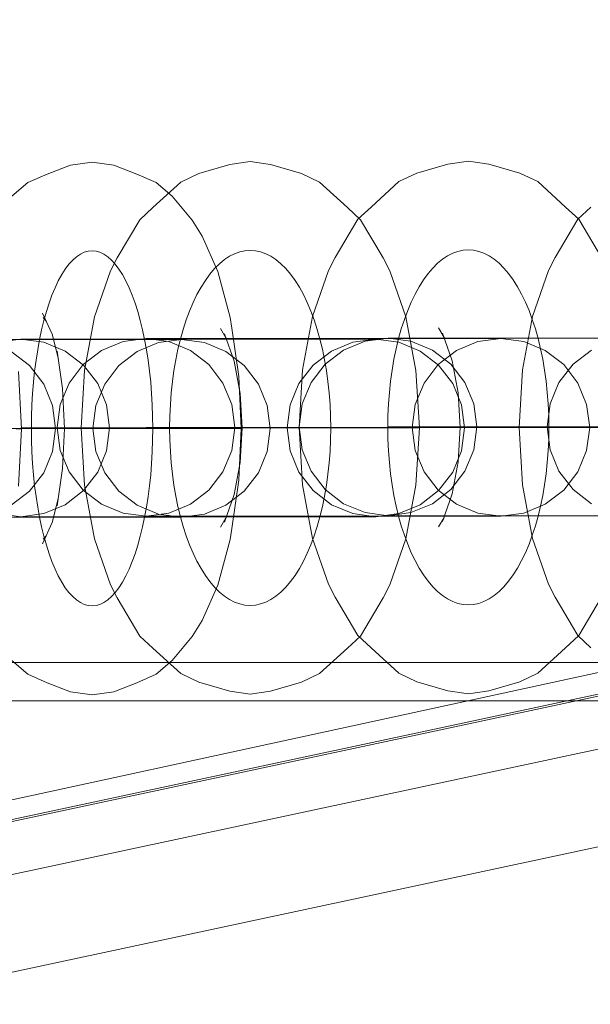
# Model space of a CAD drawing. Units: millimetres. Extents: x 10885 to 24741, y 11350 to 25717.
# Drawn here: x 16302 to 16334, y 16740 to 16795 of the extents above; entities that cross this region are included whole.
import ezdxf

# ---------------------------------------------------------------- set-up
doc = ezdxf.new("R2010")
doc.units = ezdxf.units.MM
doc.header["$MEASUREMENT"] = 0
doc.linetypes.add('Krawędzie ukryte', pattern=[170, 120, -50])
doc.linetypes.add('Kropki i Kreski', pattern=[360, 180, -90, 0, -90])
doc.layers.add('STREFA', color=7, linetype='Continuous')
doc.layers.add('STREFA_Nr_pióra__7', color=7, linetype='Continuous', lineweight=18)
doc.layers.add('ZESTAW_Nr_pióra__7', color=7, linetype='Continuous', lineweight=18)
doc.styles.add('GENERATED_STYLE_1', font='txt')
doc.dimstyles.new('GENERATED_STYLE__1', dxfattribs={"dimtxt": 150, "dimasz": 91.78744, "dimexe": 0.18, "dimexo": 300, "dimgap": 0.09, "dimtad": 0, "dimtih": 1, "dimtoh": 1, "dimdec": 0, "dimlfac": 0.1, "dimzin": 0, "dimdsep": 46, "dimtxsty": 'GENERATED_STYLE_1', "dimblk": 'ARROWHEAD_5', "dimblk1": 'ARROWHEAD_5', "dimblk2": 'ARROWHEAD_5', "dimcen": 0.09, "dimclrd": 7, "dimclre": 7, "dimclrt": 7, "dimazin": 0, "dimtfac": 1, "dimtdec": 4, "dimtmove": 0, "dimatfit": 3, "dimfxl": 0, "dimtolj": 1, "dimtzin": 0, "dimarcsym": 0})
doc.dimstyles.new('GENERATED_STYLE__2', dxfattribs={"dimtxt": 150, "dimasz": 91.78744, "dimexe": 0.18, "dimexo": 0, "dimgap": 0.09, "dimtad": 0, "dimtih": 1, "dimtoh": 1, "dimdec": 0, "dimlfac": 0.1, "dimzin": 0, "dimdsep": 46, "dimtxsty": 'GENERATED_STYLE_1', "dimblk": 'ARROWHEAD_5', "dimblk1": 'ARROWHEAD_5', "dimblk2": 'ARROWHEAD_5', "dimcen": 0.09, "dimclrd": 7, "dimclre": 7, "dimclrt": 7, "dimazin": 0, "dimtfac": 1, "dimtdec": 4, "dimtmove": 0, "dimatfit": 3, "dimfxl": 0, "dimtolj": 1, "dimtzin": 0, "dimarcsym": 0})
doc.dimstyles.new('GENERATED_STYLE__3', dxfattribs={"dimtxt": 150, "dimasz": 91.78744, "dimexe": 0.18, "dimexo": 0, "dimgap": 0.09, "dimtad": 0, "dimdec": 0, "dimlfac": 0.1, "dimzin": 0, "dimdsep": 46, "dimtxsty": 'GENERATED_STYLE_1', "dimblk": 'ARROWHEAD_5', "dimblk1": 'ARROWHEAD_5', "dimblk2": 'ARROWHEAD_5', "dimcen": 0.09, "dimclrd": 7, "dimclre": 7, "dimclrt": 7, "dimazin": 0, "dimtfac": 1, "dimtdec": 4, "dimtmove": 0, "dimatfit": 3, "dimfxl": 0, "dimtolj": 1, "dimtzin": 0, "dimarcsym": 0})

# ---------------------------------------------------------------- blocks, each defined once
blk = doc.blocks.new('*D1')
at = {"layer": 'STREFA', "linetype": 'Continuous', "lineweight": 0, "true_color": 0x000000}
for points in [[(12375.201, 11835.118), (12468.502, 11810.118), (12468.502, 11860.118)], [(22557.493, 11835.118), (22464.192, 11860.118), (22464.192, 11810.118)]]:
    blk.add_hatch(color=18, dxfattribs=at).paths.add_polyline_path(points)
at = {"layer": 'STREFA_Nr_pióra__7', "linetype": 'Continuous'}
for p, q in [((12375.201, 11744.539), (12375.201, 11925.698)), ((22557.493, 11744.539), (22557.493, 11925.698)), ((12375.201, 11835.118), (12468.502, 11860.118)), ((12468.502, 11860.118), (12468.502, 11810.118)), ((22557.493, 11835.118), (22464.192, 11860.118)), ((22464.192, 11810.118), (22464.192, 11860.118)), ((12375.201, 11835.118), (12468.502, 11810.118)), ((12468.502, 11835.118), (17185.856, 11835.118)), ((17746.838, 11835.118), (22464.192, 11835.118)), ((22557.493, 11835.118), (22464.192, 11810.118))]:
    blk.add_line(p, q, dxfattribs=at)
at = {"layer": 'STREFA_Nr_pióra__7', "insert": (17209.889, 11760.118), "char_height": 150, "attachment_point": 7, "style": 'GENERATED_STYLE_1'}
blk.add_mtext('\\A1;{\\fArial|b0|i0|c238|p38;1\xa0018}', dxfattribs=at)
blk = doc.blocks.new('ARROWHEAD_5')
at = {"color": 0, "linetype": 'Continuous', "lineweight": 0}
blk.add_line((0, 0), (-1, 0), dxfattribs=at)
blk.add_solid([(-1, 0.2679), (0, 0), (-1, -0.2679), (-1, 0.2679)], dxfattribs=at)
blk = doc.blocks.new('*D3')
at = {"layer": 'STREFA', "linetype": 'Continuous', "lineweight": 0, "true_color": 0x000000}
for points in [[(10885.002, 11440.841), (10978.303, 11415.841), (10978.303, 11465.841)], [(24057.426, 11440.841), (23964.124, 11465.841), (23964.124, 11415.841)]]:
    blk.add_hatch(color=18, dxfattribs=at).paths.add_polyline_path(points)
at = {"layer": 'STREFA_Nr_pióra__7', "linetype": 'Continuous'}
for p, q in [((10885.002, 11350.261), (10885.002, 11531.421)), ((24057.426, 11350.261), (24057.426, 11531.421)), ((10885.002, 11440.841), (10978.303, 11465.841)), ((10978.303, 11465.841), (10978.303, 11415.841)), ((24057.426, 11440.841), (23964.124, 11465.841)), ((23964.124, 11415.841), (23964.124, 11465.841)), ((10885.002, 11440.841), (10978.303, 11415.841)), ((10978.303, 11440.841), (17190.723, 11440.841)), ((17751.705, 11440.841), (23964.124, 11440.841)), ((24057.426, 11440.841), (23964.124, 11415.841))]:
    blk.add_line(p, q, dxfattribs=at)
at = {"layer": 'STREFA_Nr_pióra__7', "insert": (17214.756, 11365.841), "char_height": 150, "attachment_point": 7, "style": 'GENERATED_STYLE_1'}
blk.add_mtext('\\A1;{\\fArial|b0|i0|c238|p38;1\xa0317}', dxfattribs=at)
blk = doc.blocks.new('*D4')
at = {"layer": 'STREFA', "linetype": 'Continuous', "lineweight": 0, "true_color": 0x000000}
for points in [[(24650.587, 25717.243), (24625.587, 25623.941), (24675.587, 25623.941)], [(24650.587, 12178.857), (24675.587, 12272.158), (24625.587, 12272.158)]]:
    blk.add_hatch(color=18, dxfattribs=at).paths.add_polyline_path(points)
at = {"layer": 'STREFA_Nr_pióra__7', "linetype": 'Continuous'}
for p, q in [((24741.167, 25717.243), (24560.008, 25717.243)), ((24650.587, 25717.243), (24625.587, 25623.941)), ((24650.587, 25717.243), (24675.587, 25623.941)), ((24675.587, 25623.941), (24625.587, 25623.941)), ((24650.587, 19228.541), (24650.587, 25623.941)), ((24650.587, 12272.158), (24650.587, 18667.559)), ((24650.587, 12178.857), (24625.587, 12272.158)), ((24625.587, 12272.158), (24675.587, 12272.158)), ((24650.587, 12178.857), (24675.587, 12272.158)), ((24741.167, 12178.857), (24560.008, 12178.857))]:
    blk.add_line(p, q, dxfattribs=at)
at = {"layer": 'STREFA_Nr_pióra__7', "insert": (24725.587, 18691.592), "char_height": 150, "attachment_point": 7, "rotation": 90, "style": 'GENERATED_STYLE_1'}
blk.add_mtext('\\A1;{\\fArial|b0|i0|c238|p38;1\xa0354}', dxfattribs=at)

msp = doc.modelspace()

# ---------------------------------------------------------------- linework, layer by layer
at = {"layer": 'ZESTAW_Nr_pióra__7', "linetype": 'Continuous'}
for p, q in [((16303.549, 16786.801), (16304.862, 16787.307)), ((16304.862, 16787.307), (16306.078, 16787.477)), ((16306.078, 16787.477), (16307.294, 16787.307)), ((16307.294, 16787.307), (16308.606, 16786.801)), ((16312.092, 16786.829), (16313.834, 16787.335)), ((16313.834, 16787.335), (16314.987, 16787.505)), ((16314.987, 16787.505), (16316.14, 16787.335)), ((16316.14, 16787.335), (16317.883, 16786.829)), ((16324.384, 16786.858), (16326.126, 16787.363)), ((16326.126, 16787.363), (16327.279, 16787.533)), ((16327.279, 16787.533), (16328.432, 16787.363)), ((16328.432, 16787.363), (16330.175, 16786.858)), ((16302.46, 16786.319), (16303.549, 16786.801)), ((16308.606, 16786.801), (16309.695, 16786.319)), ((16311.076, 16786.347), (16312.092, 16786.829)), ((16317.883, 16786.829), (16318.898, 16786.347)), ((16323.368, 16786.375), (16324.384, 16786.858)), ((16330.175, 16786.858), (16331.19, 16786.375)), ((16301.557, 16785.551), (16302.46, 16786.319)), ((16309.507, 16784.915), (16311.076, 16786.347)), ((16309.695, 16786.319), (16310.598, 16785.551)), ((16318.898, 16786.347), (16320.467, 16784.915)), ((16321.799, 16784.943), (16323.368, 16786.375)), ((16331.19, 16786.375), (16332.759, 16784.943)), ((16310.598, 16785.551), (16311.715, 16784.199)), ((16308.764, 16784.227), (16309.507, 16784.915)), ((16320.467, 16784.915), (16321.21, 16784.227)), ((16321.056, 16784.255), (16321.799, 16784.943)), ((16332.759, 16784.943), (16333.502, 16784.255)), ((16333.446, 16784.255), (16334.188, 16784.943)), ((16319.784, 16782.104), (16321.056, 16784.255)), ((16332.173, 16782.104), (16333.446, 16784.255)), ((16333.502, 16784.255), (16334.774, 16782.104)), ((16307.492, 16782.076), (16308.764, 16784.227)), ((16311.715, 16784.199), (16312.284, 16783.302)), ((16321.21, 16784.227), (16322.482, 16782.076)), ((16312.284, 16783.302), (16313.17, 16781.316)), ((16307.116, 16781.344), (16307.492, 16782.076)), ((16319.408, 16781.372), (16319.784, 16782.104)), ((16322.482, 16782.076), (16322.858, 16781.344)), ((16331.797, 16781.372), (16332.173, 16782.104)), ((16306.214, 16778.755), (16307.116, 16781.344)), ((16313.17, 16781.316), (16313.849, 16778.727)), ((16318.506, 16778.783), (16319.408, 16781.372)), ((16322.858, 16781.344), (16323.76, 16778.755)), ((16330.896, 16778.783), (16331.797, 16781.372)), ((16303.291, 16778.972), (16303.822, 16777.78)), ((16303.328, 16778.721), (16303.492, 16778.522)), ((16305.647, 16775.74), (16306.214, 16778.755)), ((16313.849, 16778.727), (16313.961, 16778.124)), ((16317.939, 16775.768), (16318.506, 16778.783)), ((16323.76, 16778.755), (16324.327, 16775.74)), ((16330.329, 16775.768), (16330.896, 16778.783)), ((16303.822, 16777.78), (16304.172, 16776.449)), ((16313.304, 16778.104), (16313.619, 16777.571)), ((16313.537, 16777.808), (16314.078, 16776.255)), ((16313.961, 16778.124), (16314.347, 16775.4)), ((16325.596, 16778.132), (16325.911, 16777.599)), ((16325.829, 16777.837), (16326.37, 16776.283)), ((16302.066, 16777.505), (16300.772, 16777.335)), ((16300.772, 16777.335), (16302.066, 16777.505)), ((16303.706, 16777.477), (16301.118, 16777.477)), ((16303.706, 16777.477), (16301.118, 16777.477)), ((16302.407, 16777.505), (16302.066, 16777.505)), ((16302.407, 16777.505), (16302.066, 16777.505)), ((16302.066, 16777.505), (16303.36, 16777.335)), ((16303.406, 16777.505), (16302.407, 16777.505)), ((16303.406, 16777.505), (16302.407, 16777.505)), ((16303.36, 16777.335), (16304.566, 16776.835)), ((16304.995, 16777.505), (16303.406, 16777.505)), ((16304.995, 16777.505), (16303.406, 16777.505)), ((16306.118, 16777.477), (16303.706, 16777.477)), ((16306.118, 16777.477), (16303.706, 16777.477)), ((16307.066, 16777.505), (16304.995, 16777.505)), ((16307.066, 16777.505), (16304.995, 16777.505)), ((16308.189, 16777.477), (16306.118, 16777.477)), ((16308.189, 16777.477), (16306.118, 16777.477)), ((16306.617, 16776.863), (16307.823, 16777.363)), ((16307.823, 16777.363), (16306.617, 16776.863)), ((16309.478, 16777.505), (16307.066, 16777.505)), ((16309.478, 16777.505), (16307.066, 16777.505)), ((16307.823, 16777.363), (16309.117, 16777.533)), ((16309.117, 16777.533), (16307.823, 16777.363)), ((16309.778, 16777.477), (16308.189, 16777.477)), ((16309.778, 16777.477), (16308.189, 16777.477)), ((16309.824, 16777.307), (16308.618, 16776.807)), ((16309.458, 16777.533), (16309.117, 16777.533)), ((16309.117, 16777.533), (16310.411, 16777.363)), ((16309.458, 16777.533), (16309.117, 16777.533)), ((16310.457, 16777.533), (16309.458, 16777.533)), ((16310.457, 16777.533), (16309.458, 16777.533)), ((16312.066, 16777.505), (16309.478, 16777.505)), ((16312.066, 16777.505), (16309.478, 16777.505)), ((16310.777, 16777.477), (16309.778, 16777.477)), ((16310.777, 16777.477), (16309.778, 16777.477)), ((16311.118, 16777.477), (16309.824, 16777.307)), ((16310.411, 16777.363), (16311.617, 16776.863)), ((16312.046, 16777.533), (16310.457, 16777.533)), ((16312.046, 16777.533), (16310.457, 16777.533)), ((16311.118, 16777.477), (16310.777, 16777.477)), ((16311.118, 16777.477), (16310.777, 16777.477)), ((16311.118, 16777.477), (16312.412, 16777.307)), ((16312.412, 16777.307), (16311.118, 16777.477)), ((16314.117, 16777.533), (16312.046, 16777.533)), ((16314.117, 16777.533), (16312.046, 16777.533)), ((16314.654, 16777.505), (16312.066, 16777.505)), ((16314.654, 16777.505), (16312.066, 16777.505)), ((16312.412, 16777.307), (16313.618, 16776.807)), ((16313.618, 16776.807), (16312.412, 16777.307)), ((16316.529, 16777.533), (16314.117, 16777.533)), ((16316.529, 16777.533), (16314.117, 16777.533)), ((16317.066, 16777.505), (16314.654, 16777.505)), ((16317.066, 16777.505), (16314.654, 16777.505)), ((16319.117, 16777.533), (16316.529, 16777.533)), ((16319.117, 16777.533), (16316.529, 16777.533)), ((16319.137, 16777.505), (16317.066, 16777.505)), ((16319.137, 16777.505), (16317.066, 16777.505)), ((16321.705, 16777.533), (16319.117, 16777.533)), ((16321.705, 16777.533), (16319.117, 16777.533)), ((16320.726, 16777.505), (16319.137, 16777.505)), ((16320.726, 16777.505), (16319.137, 16777.505)), ((16320.772, 16777.335), (16319.566, 16776.835)), ((16320.252, 16776.891), (16321.458, 16777.391)), ((16321.458, 16777.391), (16320.252, 16776.891)), ((16321.725, 16777.505), (16320.726, 16777.505)), ((16321.725, 16777.505), (16320.726, 16777.505)), ((16322.066, 16777.505), (16320.772, 16777.335)), ((16321.458, 16777.391), (16322.752, 16777.561)), ((16322.752, 16777.561), (16321.458, 16777.391)), ((16324.117, 16777.533), (16321.705, 16777.533)), ((16324.117, 16777.533), (16321.705, 16777.533)), ((16322.066, 16777.505), (16321.725, 16777.505)), ((16322.066, 16777.505), (16321.725, 16777.505)), ((16322.066, 16777.505), (16323.36, 16777.335)), ((16323.36, 16777.335), (16322.066, 16777.505)), ((16323.093, 16777.561), (16322.752, 16777.561)), ((16322.752, 16777.561), (16324.046, 16777.391)), ((16323.093, 16777.561), (16322.752, 16777.561)), ((16324.092, 16777.561), (16323.093, 16777.561)), ((16324.092, 16777.561), (16323.093, 16777.561)), ((16323.36, 16777.335), (16324.566, 16776.835)), ((16324.566, 16776.835), (16323.36, 16777.335)), ((16324.046, 16777.391), (16325.252, 16776.891)), ((16325.681, 16777.561), (16324.092, 16777.561)), ((16325.681, 16777.561), (16324.092, 16777.561)), ((16326.188, 16777.533), (16324.117, 16777.533)), ((16326.188, 16777.533), (16324.117, 16777.533)), ((16327.752, 16777.561), (16325.681, 16777.561)), ((16327.752, 16777.561), (16325.681, 16777.561)), ((16327.777, 16777.533), (16326.188, 16777.533)), ((16327.777, 16777.533), (16326.188, 16777.533)), ((16327.823, 16777.363), (16326.617, 16776.863)), ((16330.164, 16777.561), (16327.752, 16777.561)), ((16330.164, 16777.561), (16327.752, 16777.561)), ((16328.776, 16777.533), (16327.777, 16777.533)), ((16328.776, 16777.533), (16327.777, 16777.533)), ((16329.117, 16777.533), (16327.823, 16777.363)), ((16329.117, 16777.533), (16328.776, 16777.533)), ((16329.117, 16777.533), (16328.776, 16777.533)), ((16330.411, 16777.363), (16329.117, 16777.533)), ((16329.117, 16777.533), (16330.411, 16777.363)), ((16332.752, 16777.561), (16330.164, 16777.561)), ((16332.752, 16777.561), (16330.164, 16777.561)), ((16331.617, 16776.863), (16330.411, 16777.363)), ((16330.411, 16777.363), (16331.617, 16776.863)), ((16335.34, 16777.561), (16332.752, 16777.561)), ((16335.34, 16777.561), (16332.752, 16777.561)), ((16302.557, 16776.013), (16301.522, 16776.807)), ((16301.522, 16776.807), (16302.557, 16776.013)), ((16304.118, 16776.83), (16304.415, 16774.73)), ((16304.566, 16776.835), (16305.602, 16776.041)), ((16305.581, 16776.069), (16306.617, 16776.863)), ((16306.617, 16776.863), (16305.581, 16776.069)), ((16308.618, 16776.807), (16307.583, 16776.013)), ((16311.617, 16776.863), (16312.652, 16776.069)), ((16313.618, 16776.807), (16314.654, 16776.013)), ((16314.654, 16776.013), (16313.618, 16776.807)), ((16319.566, 16776.835), (16318.531, 16776.041)), ((16319.217, 16776.097), (16320.252, 16776.891)), ((16320.252, 16776.891), (16319.217, 16776.097)), ((16324.566, 16776.835), (16325.602, 16776.041)), ((16325.602, 16776.041), (16324.566, 16776.835)), ((16325.252, 16776.891), (16326.288, 16776.097)), ((16326.617, 16776.863), (16325.581, 16776.069)), ((16332.652, 16776.069), (16331.617, 16776.863)), ((16331.617, 16776.863), (16332.652, 16776.069)), ((16334.216, 16776.891), (16333.181, 16776.097)), ((16333.181, 16776.097), (16334.216, 16776.891)), ((16303.352, 16774.977), (16302.557, 16776.013)), ((16302.557, 16776.013), (16303.352, 16774.977)), ((16304.787, 16775.033), (16305.581, 16776.069)), ((16305.581, 16776.069), (16304.787, 16775.033)), ((16305.602, 16776.041), (16306.396, 16775.005)), ((16307.583, 16776.013), (16306.788, 16774.977)), ((16312.652, 16776.069), (16313.447, 16775.033)), ((16314.078, 16776.255), (16314.418, 16774.446)), ((16314.654, 16776.013), (16315.448, 16774.977)), ((16315.448, 16774.977), (16314.654, 16776.013)), ((16318.531, 16776.041), (16317.736, 16775.005)), ((16318.422, 16775.061), (16319.217, 16776.097)), ((16319.217, 16776.097), (16318.422, 16775.061)), ((16325.581, 16776.069), (16324.787, 16775.033)), ((16325.602, 16776.041), (16326.396, 16775.005)), ((16326.396, 16775.005), (16325.602, 16776.041)), ((16326.288, 16776.097), (16327.082, 16775.061)), ((16326.37, 16776.283), (16326.71, 16774.474)), ((16333.181, 16776.097), (16332.386, 16775.061)), ((16332.386, 16775.061), (16333.181, 16776.097)), ((16333.447, 16775.033), (16332.652, 16776.069)), ((16332.652, 16776.069), (16333.447, 16775.033)), ((16301.929, 16775.684), (16302.102, 16772.449)), ((16305.454, 16772.505), (16305.647, 16775.74)), ((16314.347, 16775.4), (16314.479, 16772.477)), ((16317.746, 16772.533), (16317.939, 16775.768)), ((16324.327, 16775.74), (16324.52, 16772.505)), ((16330.135, 16772.533), (16330.329, 16775.768)), ((16303.852, 16773.771), (16303.352, 16774.977)), ((16303.352, 16774.977), (16303.852, 16773.771)), ((16304.287, 16773.827), (16304.787, 16775.033)), ((16304.787, 16775.033), (16304.287, 16773.827)), ((16306.788, 16774.977), (16306.289, 16773.771)), ((16306.396, 16775.005), (16306.896, 16773.799)), ((16313.447, 16775.033), (16313.946, 16773.827)), ((16315.448, 16774.977), (16315.948, 16773.771)), ((16315.948, 16773.771), (16315.448, 16774.977)), ((16317.736, 16775.005), (16317.237, 16773.799)), ((16317.922, 16773.855), (16318.422, 16775.061)), ((16318.422, 16775.061), (16317.922, 16773.855)), ((16324.787, 16775.033), (16324.287, 16773.827)), ((16326.396, 16775.005), (16326.896, 16773.799)), ((16326.896, 16773.799), (16326.396, 16775.005)), ((16327.082, 16775.061), (16327.582, 16773.855)), ((16332.386, 16775.061), (16331.887, 16773.855)), ((16331.887, 16773.855), (16332.386, 16775.061)), ((16333.946, 16773.827), (16333.447, 16775.033)), ((16333.447, 16775.033), (16333.946, 16773.827)), ((16304.415, 16774.73), (16304.517, 16772.477)), ((16314.418, 16774.446), (16314.534, 16772.505)), ((16326.71, 16774.474), (16326.826, 16772.533)), ((16304.022, 16772.477), (16303.852, 16773.771)), ((16303.852, 16773.771), (16304.022, 16772.477)), ((16304.117, 16772.533), (16304.287, 16773.827)), ((16304.287, 16773.827), (16304.117, 16772.533)), ((16306.289, 16773.771), (16306.118, 16772.477)), ((16306.896, 16773.799), (16307.066, 16772.505)), ((16313.946, 16773.827), (16314.117, 16772.533)), ((16315.948, 16773.771), (16316.118, 16772.477)), ((16316.118, 16772.477), (16315.948, 16773.771)), ((16317.237, 16773.799), (16317.066, 16772.505)), ((16317.752, 16772.561), (16317.922, 16773.855)), ((16317.922, 16773.855), (16317.752, 16772.561)), ((16324.287, 16773.827), (16324.117, 16772.533)), ((16326.896, 16773.799), (16327.066, 16772.505)), ((16327.066, 16772.505), (16326.896, 16773.799)), ((16327.582, 16773.855), (16327.752, 16772.561)), ((16331.887, 16773.855), (16331.716, 16772.561)), ((16331.716, 16772.561), (16331.887, 16773.855)), ((16334.117, 16772.533), (16333.946, 16773.827)), ((16333.946, 16773.827), (16334.117, 16772.533)), ((16303.093, 16772.477), (16301.789, 16772.477)), ((16303.093, 16772.477), (16301.789, 16772.477)), ((16301.797, 16772.449), (16302.102, 16772.449)), ((16301.797, 16772.449), (16302.102, 16772.449)), ((16301.929, 16769.214), (16302.102, 16772.449)), ((16304.367, 16772.477), (16303.093, 16772.477)), ((16304.367, 16772.477), (16303.093, 16772.477)), ((16303.852, 16771.183), (16304.022, 16772.477)), ((16304.022, 16772.477), (16303.852, 16771.183)), ((16304.287, 16771.239), (16304.117, 16772.533)), ((16304.117, 16772.533), (16304.287, 16771.239)), ((16304.517, 16772.477), (16304.367, 16772.477)), ((16304.517, 16772.477), (16304.367, 16772.477)), ((16304.415, 16770.224), (16304.517, 16772.477)), ((16304.517, 16772.477), (16304.799, 16772.477)), ((16304.517, 16772.477), (16304.799, 16772.477)), ((16304.799, 16772.477), (16305.402, 16772.477)), ((16304.799, 16772.477), (16305.402, 16772.477)), ((16305.402, 16772.477), (16306.284, 16772.477)), ((16305.402, 16772.477), (16306.284, 16772.477)), ((16305.454, 16772.505), (16305.647, 16769.27)), ((16305.556, 16772.505), (16305.454, 16772.505)), ((16305.556, 16772.505), (16305.454, 16772.505)), ((16305.992, 16772.505), (16305.556, 16772.505)), ((16305.992, 16772.505), (16305.556, 16772.505)), ((16306.731, 16772.505), (16305.992, 16772.505)), ((16306.731, 16772.505), (16305.992, 16772.505)), ((16306.118, 16772.477), (16306.289, 16771.183)), ((16306.284, 16772.477), (16307.385, 16772.477)), ((16306.284, 16772.477), (16307.385, 16772.477)), ((16307.724, 16772.505), (16306.731, 16772.505)), ((16307.724, 16772.505), (16306.731, 16772.505)), ((16307.066, 16772.505), (16306.896, 16771.211)), ((16307.385, 16772.477), (16308.63, 16772.477)), ((16307.385, 16772.477), (16308.63, 16772.477)), ((16308.902, 16772.505), (16307.724, 16772.505)), ((16308.902, 16772.505), (16307.724, 16772.505)), ((16308.63, 16772.477), (16309.934, 16772.477)), ((16308.63, 16772.477), (16309.934, 16772.477)), ((16310.185, 16772.505), (16308.902, 16772.505)), ((16310.185, 16772.505), (16308.902, 16772.505)), ((16309.934, 16772.477), (16311.208, 16772.477)), ((16309.934, 16772.477), (16311.208, 16772.477)), ((16311.487, 16772.505), (16310.185, 16772.505)), ((16311.487, 16772.505), (16310.185, 16772.505)), ((16311.208, 16772.477), (16312.366, 16772.477)), ((16311.208, 16772.477), (16312.366, 16772.477)), ((16312.717, 16772.505), (16311.487, 16772.505)), ((16312.717, 16772.505), (16311.487, 16772.505)), ((16312.366, 16772.477), (16313.328, 16772.477)), ((16312.366, 16772.477), (16313.328, 16772.477)), ((16313.793, 16772.505), (16312.717, 16772.505)), ((16313.793, 16772.505), (16312.717, 16772.505)), ((16313.328, 16772.477), (16314.029, 16772.477)), ((16313.328, 16772.477), (16314.029, 16772.477)), ((16314.534, 16772.505), (16313.793, 16772.505)), ((16314.534, 16772.505), (16313.793, 16772.505)), ((16314.117, 16772.533), (16313.946, 16771.239)), ((16314.029, 16772.477), (16314.422, 16772.477)), ((16314.029, 16772.477), (16314.422, 16772.477)), ((16314.347, 16769.554), (16314.479, 16772.477)), ((16314.418, 16770.564), (16314.534, 16772.505)), ((16314.422, 16772.477), (16314.479, 16772.477)), ((16314.422, 16772.477), (16314.479, 16772.477)), ((16314.534, 16772.505), (16314.636, 16772.505)), ((16314.534, 16772.505), (16314.636, 16772.505)), ((16314.636, 16772.505), (16315.072, 16772.505)), ((16314.636, 16772.505), (16315.072, 16772.505)), ((16315.072, 16772.505), (16315.811, 16772.505)), ((16315.072, 16772.505), (16315.811, 16772.505)), ((16315.811, 16772.505), (16316.804, 16772.505)), ((16315.811, 16772.505), (16316.804, 16772.505)), ((16316.118, 16772.477), (16315.948, 16771.183)), ((16315.948, 16771.183), (16316.118, 16772.477)), ((16316.804, 16772.505), (16317.982, 16772.505)), ((16316.804, 16772.505), (16317.982, 16772.505)), ((16317.066, 16772.505), (16317.237, 16771.211)), ((16317.848, 16772.533), (16317.746, 16772.533)), ((16317.746, 16772.533), (16317.939, 16769.298)), ((16317.848, 16772.533), (16317.746, 16772.533)), ((16317.922, 16771.267), (16317.752, 16772.561)), ((16317.752, 16772.561), (16317.922, 16771.267)), ((16318.284, 16772.533), (16317.848, 16772.533)), ((16318.284, 16772.533), (16317.848, 16772.533)), ((16317.982, 16772.505), (16319.265, 16772.505)), ((16317.982, 16772.505), (16319.265, 16772.505)), ((16319.023, 16772.533), (16318.284, 16772.533)), ((16319.023, 16772.533), (16318.284, 16772.533)), ((16320.016, 16772.533), (16319.023, 16772.533)), ((16320.016, 16772.533), (16319.023, 16772.533)), ((16319.265, 16772.505), (16320.567, 16772.505)), ((16319.265, 16772.505), (16320.567, 16772.505)), ((16321.194, 16772.533), (16320.016, 16772.533)), ((16321.194, 16772.533), (16320.016, 16772.533)), ((16320.567, 16772.505), (16321.797, 16772.505)), ((16320.567, 16772.505), (16321.797, 16772.505)), ((16322.477, 16772.533), (16321.194, 16772.533)), ((16322.477, 16772.533), (16321.194, 16772.533)), ((16321.797, 16772.505), (16322.873, 16772.505)), ((16321.797, 16772.505), (16322.873, 16772.505)), ((16323.779, 16772.533), (16322.477, 16772.533)), ((16323.779, 16772.533), (16322.477, 16772.533)), ((16322.873, 16772.505), (16323.72, 16772.505)), ((16322.873, 16772.505), (16323.72, 16772.505)), ((16323.72, 16772.505), (16324.282, 16772.505)), ((16323.72, 16772.505), (16324.282, 16772.505)), ((16325.009, 16772.533), (16323.779, 16772.533)), ((16325.009, 16772.533), (16323.779, 16772.533)), ((16324.117, 16772.533), (16324.287, 16771.239)), ((16324.282, 16772.505), (16324.52, 16772.505)), ((16324.282, 16772.505), (16324.52, 16772.505)), ((16324.327, 16769.27), (16324.52, 16772.505)), ((16326.085, 16772.533), (16325.009, 16772.533)), ((16326.085, 16772.533), (16325.009, 16772.533)), ((16326.826, 16772.533), (16326.085, 16772.533)), ((16326.826, 16772.533), (16326.085, 16772.533)), ((16326.71, 16770.592), (16326.826, 16772.533)), ((16326.826, 16772.533), (16326.928, 16772.533)), ((16326.826, 16772.533), (16326.928, 16772.533)), ((16327.066, 16772.505), (16326.896, 16771.211)), ((16326.896, 16771.211), (16327.066, 16772.505)), ((16326.928, 16772.533), (16327.364, 16772.533)), ((16326.928, 16772.533), (16327.364, 16772.533)), ((16327.364, 16772.533), (16328.103, 16772.533)), ((16327.364, 16772.533), (16328.103, 16772.533)), ((16327.752, 16772.561), (16327.582, 16771.267)), ((16328.103, 16772.533), (16329.096, 16772.533)), ((16328.103, 16772.533), (16329.096, 16772.533)), ((16329.096, 16772.533), (16330.274, 16772.533)), ((16329.096, 16772.533), (16330.274, 16772.533)), ((16330.238, 16772.533), (16330.135, 16772.533)), ((16330.135, 16772.533), (16330.329, 16769.298)), ((16330.238, 16772.533), (16330.135, 16772.533)), ((16330.673, 16772.533), (16330.238, 16772.533)), ((16330.673, 16772.533), (16330.238, 16772.533)), ((16330.274, 16772.533), (16331.557, 16772.533)), ((16330.274, 16772.533), (16331.557, 16772.533)), ((16331.413, 16772.533), (16330.673, 16772.533)), ((16331.413, 16772.533), (16330.673, 16772.533)), ((16332.405, 16772.533), (16331.413, 16772.533)), ((16332.405, 16772.533), (16331.413, 16772.533)), ((16331.557, 16772.533), (16332.859, 16772.533)), ((16331.557, 16772.533), (16332.859, 16772.533)), ((16331.716, 16772.561), (16331.887, 16771.267)), ((16331.887, 16771.267), (16331.716, 16772.561)), ((16333.583, 16772.533), (16332.405, 16772.533)), ((16333.583, 16772.533), (16332.405, 16772.533)), ((16332.859, 16772.533), (16334.089, 16772.533)), ((16332.859, 16772.533), (16334.089, 16772.533)), ((16334.867, 16772.533), (16333.583, 16772.533)), ((16334.867, 16772.533), (16333.583, 16772.533)), ((16333.946, 16771.239), (16334.117, 16772.533)), ((16334.117, 16772.533), (16333.946, 16771.239)), ((16334.089, 16772.533), (16335.165, 16772.533)), ((16334.089, 16772.533), (16335.165, 16772.533)), ((16303.352, 16769.977), (16303.852, 16771.183)), ((16303.852, 16771.183), (16303.352, 16769.977)), ((16304.787, 16770.033), (16304.287, 16771.239)), ((16304.287, 16771.239), (16304.787, 16770.033)), ((16306.289, 16771.183), (16306.788, 16769.977)), ((16306.896, 16771.211), (16306.396, 16770.005)), ((16313.946, 16771.239), (16313.447, 16770.033)), ((16315.948, 16771.183), (16315.448, 16769.977)), ((16315.448, 16769.977), (16315.948, 16771.183)), ((16317.237, 16771.211), (16317.736, 16770.005)), ((16318.422, 16770.061), (16317.922, 16771.267)), ((16317.922, 16771.267), (16318.422, 16770.061)), ((16324.287, 16771.239), (16324.787, 16770.033)), ((16326.896, 16771.211), (16326.396, 16770.005)), ((16326.396, 16770.005), (16326.896, 16771.211)), ((16327.582, 16771.267), (16327.082, 16770.061)), ((16331.887, 16771.267), (16332.386, 16770.061)), ((16332.386, 16770.061), (16331.887, 16771.267)), ((16333.447, 16770.033), (16333.946, 16771.239)), ((16333.946, 16771.239), (16333.447, 16770.033)), ((16314.078, 16768.755), (16314.418, 16770.564)), ((16326.37, 16768.783), (16326.71, 16770.592)), ((16302.557, 16768.941), (16303.352, 16769.977)), ((16303.352, 16769.977), (16302.557, 16768.941)), ((16304.118, 16768.124), (16304.415, 16770.224)), ((16305.581, 16768.998), (16304.787, 16770.033)), ((16304.787, 16770.033), (16305.581, 16768.998)), ((16306.396, 16770.005), (16305.602, 16768.97)), ((16306.788, 16769.977), (16307.583, 16768.941)), ((16313.447, 16770.033), (16312.652, 16768.998)), ((16315.448, 16769.977), (16314.654, 16768.941)), ((16314.654, 16768.941), (16315.448, 16769.977)), ((16317.736, 16770.005), (16318.531, 16768.97)), ((16319.217, 16769.026), (16318.422, 16770.061)), ((16318.422, 16770.061), (16319.217, 16769.026)), ((16324.787, 16770.033), (16325.581, 16768.998)), ((16326.396, 16770.005), (16325.602, 16768.97)), ((16325.602, 16768.97), (16326.396, 16770.005)), ((16327.082, 16770.061), (16326.288, 16769.026)), ((16332.386, 16770.061), (16333.181, 16769.026)), ((16333.181, 16769.026), (16332.386, 16770.061)), ((16332.652, 16768.998), (16333.447, 16770.033)), ((16333.447, 16770.033), (16332.652, 16768.998)), ((16313.961, 16766.83), (16314.347, 16769.554)), ((16317.939, 16769.298), (16318.506, 16766.283)), ((16330.329, 16769.298), (16330.896, 16766.283)), ((16301.522, 16768.147), (16302.557, 16768.941)), ((16302.557, 16768.941), (16301.522, 16768.147)), ((16305.602, 16768.97), (16304.566, 16768.175)), ((16306.617, 16768.203), (16305.581, 16768.998)), ((16305.581, 16768.998), (16306.617, 16768.203)), ((16305.647, 16769.27), (16306.214, 16766.255)), ((16307.583, 16768.941), (16308.618, 16768.147)), ((16312.652, 16768.998), (16311.617, 16768.203)), ((16313.537, 16767.202), (16314.078, 16768.755)), ((16314.654, 16768.941), (16313.618, 16768.147)), ((16313.618, 16768.147), (16314.654, 16768.941)), ((16318.531, 16768.97), (16319.566, 16768.175)), ((16320.252, 16768.231), (16319.217, 16769.026)), ((16319.217, 16769.026), (16320.252, 16768.231)), ((16323.76, 16766.255), (16324.327, 16769.27)), ((16325.602, 16768.97), (16324.566, 16768.175)), ((16324.566, 16768.175), (16325.602, 16768.97)), ((16326.288, 16769.026), (16325.252, 16768.231)), ((16325.581, 16768.998), (16326.617, 16768.203)), ((16325.829, 16767.23), (16326.37, 16768.783)), ((16331.617, 16768.203), (16332.652, 16768.998)), ((16332.652, 16768.998), (16331.617, 16768.203)), ((16333.181, 16769.026), (16334.216, 16768.231)), ((16334.216, 16768.231), (16333.181, 16769.026)), ((16304.566, 16768.175), (16303.36, 16767.675)), ((16303.822, 16767.174), (16304.172, 16768.505)), ((16307.823, 16767.704), (16306.617, 16768.203)), ((16306.617, 16768.203), (16307.823, 16767.704)), ((16311.617, 16768.203), (16310.411, 16767.704)), ((16319.566, 16768.175), (16320.772, 16767.675)), ((16321.458, 16767.732), (16320.252, 16768.231)), ((16320.252, 16768.231), (16321.458, 16767.732)), ((16324.566, 16768.175), (16323.36, 16767.675)), ((16323.36, 16767.675), (16324.566, 16768.175)), ((16325.252, 16768.231), (16324.046, 16767.732)), ((16326.617, 16768.203), (16327.823, 16767.704)), ((16330.411, 16767.704), (16331.617, 16768.203)), ((16331.617, 16768.203), (16330.411, 16767.704)), ((16300.772, 16767.675), (16302.066, 16767.505)), ((16302.066, 16767.505), (16300.772, 16767.675)), ((16303.36, 16767.675), (16302.066, 16767.505)), ((16309.117, 16767.533), (16307.823, 16767.704)), ((16307.823, 16767.704), (16309.117, 16767.533)), ((16308.618, 16768.147), (16309.824, 16767.647)), ((16310.411, 16767.704), (16309.117, 16767.533)), ((16309.824, 16767.647), (16311.118, 16767.477)), ((16312.412, 16767.647), (16311.118, 16767.477)), ((16311.118, 16767.477), (16312.412, 16767.647)), ((16313.618, 16768.147), (16312.412, 16767.647)), ((16312.412, 16767.647), (16313.618, 16768.147)), ((16320.772, 16767.675), (16322.066, 16767.505)), ((16322.752, 16767.561), (16321.458, 16767.732)), ((16321.458, 16767.732), (16322.752, 16767.561)), ((16323.36, 16767.675), (16322.066, 16767.505)), ((16322.066, 16767.505), (16323.36, 16767.675)), ((16324.046, 16767.732), (16322.752, 16767.561)), ((16327.823, 16767.704), (16329.117, 16767.533)), ((16329.117, 16767.533), (16330.411, 16767.704)), ((16330.411, 16767.704), (16329.117, 16767.533)), ((16303.706, 16767.477), (16301.118, 16767.477)), ((16303.706, 16767.477), (16301.118, 16767.477)), ((16302.407, 16767.505), (16302.066, 16767.505)), ((16302.407, 16767.505), (16302.066, 16767.505)), ((16303.406, 16767.505), (16302.407, 16767.505)), ((16303.406, 16767.505), (16302.407, 16767.505)), ((16303.291, 16765.982), (16303.822, 16767.174)), ((16304.995, 16767.505), (16303.406, 16767.505)), ((16304.995, 16767.505), (16303.406, 16767.505)), ((16306.118, 16767.477), (16303.706, 16767.477)), ((16306.118, 16767.477), (16303.706, 16767.477)), ((16307.066, 16767.505), (16304.995, 16767.505)), ((16307.066, 16767.505), (16304.995, 16767.505)), ((16308.189, 16767.477), (16306.118, 16767.477)), ((16308.189, 16767.477), (16306.118, 16767.477)), ((16309.478, 16767.505), (16307.066, 16767.505)), ((16309.478, 16767.505), (16307.066, 16767.505)), ((16309.778, 16767.477), (16308.189, 16767.477)), ((16309.778, 16767.477), (16308.189, 16767.477)), ((16309.458, 16767.533), (16309.117, 16767.533)), ((16309.458, 16767.533), (16309.117, 16767.533)), ((16310.457, 16767.533), (16309.458, 16767.533)), ((16310.457, 16767.533), (16309.458, 16767.533)), ((16312.066, 16767.505), (16309.478, 16767.505)), ((16312.066, 16767.505), (16309.478, 16767.505)), ((16310.777, 16767.477), (16309.778, 16767.477)), ((16310.777, 16767.477), (16309.778, 16767.477)), ((16312.046, 16767.533), (16310.457, 16767.533)), ((16312.046, 16767.533), (16310.457, 16767.533)), ((16311.118, 16767.477), (16310.777, 16767.477)), ((16311.118, 16767.477), (16310.777, 16767.477)), ((16314.117, 16767.533), (16312.046, 16767.533)), ((16314.117, 16767.533), (16312.046, 16767.533)), ((16314.654, 16767.505), (16312.066, 16767.505)), ((16314.654, 16767.505), (16312.066, 16767.505)), ((16313.304, 16766.907), (16313.619, 16767.439)), ((16316.529, 16767.533), (16314.117, 16767.533)), ((16316.529, 16767.533), (16314.117, 16767.533)), ((16317.066, 16767.505), (16314.654, 16767.505)), ((16317.066, 16767.505), (16314.654, 16767.505)), ((16319.117, 16767.533), (16316.529, 16767.533)), ((16319.117, 16767.533), (16316.529, 16767.533)), ((16319.137, 16767.505), (16317.066, 16767.505)), ((16319.137, 16767.505), (16317.066, 16767.505)), ((16321.705, 16767.533), (16319.117, 16767.533)), ((16321.705, 16767.533), (16319.117, 16767.533)), ((16320.726, 16767.505), (16319.137, 16767.505)), ((16320.726, 16767.505), (16319.137, 16767.505)), ((16321.725, 16767.505), (16320.726, 16767.505)), ((16321.725, 16767.505), (16320.726, 16767.505)), ((16324.117, 16767.533), (16321.705, 16767.533)), ((16324.117, 16767.533), (16321.705, 16767.533)), ((16322.066, 16767.505), (16321.725, 16767.505)), ((16322.066, 16767.505), (16321.725, 16767.505)), ((16323.093, 16767.561), (16322.752, 16767.561)), ((16323.093, 16767.561), (16322.752, 16767.561)), ((16324.092, 16767.561), (16323.093, 16767.561)), ((16324.092, 16767.561), (16323.093, 16767.561)), ((16325.681, 16767.561), (16324.092, 16767.561)), ((16325.681, 16767.561), (16324.092, 16767.561)), ((16326.188, 16767.533), (16324.117, 16767.533)), ((16326.188, 16767.533), (16324.117, 16767.533)), ((16325.596, 16766.935), (16325.911, 16767.467)), ((16327.752, 16767.561), (16325.681, 16767.561)), ((16327.752, 16767.561), (16325.681, 16767.561)), ((16327.777, 16767.533), (16326.188, 16767.533)), ((16327.777, 16767.533), (16326.188, 16767.533)), ((16330.164, 16767.561), (16327.752, 16767.561)), ((16330.164, 16767.561), (16327.752, 16767.561)), ((16328.776, 16767.533), (16327.777, 16767.533)), ((16328.776, 16767.533), (16327.777, 16767.533)), ((16329.117, 16767.533), (16328.776, 16767.533)), ((16329.117, 16767.533), (16328.776, 16767.533)), ((16332.752, 16767.561), (16330.164, 16767.561)), ((16332.752, 16767.561), (16330.164, 16767.561)), ((16335.34, 16767.561), (16332.752, 16767.561)), ((16335.34, 16767.561), (16332.752, 16767.561)), ((16313.849, 16766.227), (16313.961, 16766.83)), ((16303.328, 16766.233), (16303.492, 16766.432)), ((16306.214, 16766.255), (16307.116, 16763.666)), ((16313.17, 16763.638), (16313.849, 16766.227)), ((16318.506, 16766.283), (16319.408, 16763.694)), ((16322.858, 16763.666), (16323.76, 16766.255)), ((16330.896, 16766.283), (16331.797, 16763.694)), ((16358.12, 16763.841), (16294.826, 16750.087)), ((16307.116, 16763.666), (16307.492, 16762.934)), ((16312.284, 16761.652), (16313.17, 16763.638)), ((16319.408, 16763.694), (16319.784, 16762.962)), ((16322.482, 16762.934), (16322.858, 16763.666)), ((16331.797, 16763.694), (16332.173, 16762.962)), ((16307.492, 16762.934), (16308.764, 16760.783)), ((16319.784, 16762.962), (16321.056, 16760.811)), ((16321.21, 16760.783), (16322.482, 16762.934)), ((16332.173, 16762.962), (16333.446, 16760.811)), ((16333.502, 16760.811), (16334.774, 16762.962)), ((16357.914, 16762.493), (16294.406, 16748.922)), ((16358.729, 16762.547), (16295.832, 16749.106)), ((16311.715, 16760.755), (16312.284, 16761.652)), ((16308.764, 16760.783), (16309.507, 16760.095)), ((16310.598, 16759.403), (16311.715, 16760.755)), ((16320.467, 16760.095), (16321.21, 16760.783)), ((16321.056, 16760.811), (16321.799, 16760.123)), ((16332.759, 16760.123), (16333.502, 16760.811)), ((16333.446, 16760.811), (16334.188, 16760.123)), ((16309.507, 16760.095), (16311.076, 16758.663)), ((16318.898, 16758.663), (16320.467, 16760.095)), ((16321.799, 16760.123), (16323.368, 16758.691)), ((16331.19, 16758.691), (16332.759, 16760.123)), ((15637.832, 16759.294), (16538.755, 16759.294)), ((16357.914, 16759.394), (16294.406, 16745.823)), ((16301.557, 16759.403), (16302.46, 16758.635)), ((16309.695, 16758.635), (16310.598, 16759.403)), ((16302.46, 16758.635), (16303.549, 16758.153)), ((16308.606, 16758.153), (16309.695, 16758.635)), ((16311.076, 16758.663), (16312.092, 16758.181)), ((16317.883, 16758.181), (16318.898, 16758.663)), ((16323.368, 16758.691), (16324.384, 16758.209)), ((16324.384, 16758.209), (16326.126, 16757.704)), ((16328.432, 16757.704), (16330.175, 16758.209)), ((16330.175, 16758.209), (16331.19, 16758.691)), ((16303.549, 16758.153), (16304.862, 16757.647)), ((16304.862, 16757.647), (16306.078, 16757.477)), ((16306.078, 16757.477), (16307.294, 16757.647)), ((16307.294, 16757.647), (16308.606, 16758.153)), ((16312.092, 16758.181), (16313.834, 16757.675)), ((16313.834, 16757.675), (16314.987, 16757.505)), ((16314.987, 16757.505), (16316.14, 16757.675)), ((16316.14, 16757.675), (16317.883, 16758.181)), ((16326.126, 16757.704), (16327.279, 16757.533)), ((16327.279, 16757.533), (16328.432, 16757.704)), ((16538.756, 16757.14), (15637.833, 16757.122)), ((16358.729, 16754.062), (16295.832, 16740.621))]:
    msp.add_line(p, q, dxfattribs=at)
at = {"layer": 'ZESTAW_Nr_pióra__7', "linetype": 'Krawędzie ukryte'}
for p, q in [((16311.118, 16772.477), (16291.118, 16772.477)), ((16311.118, 16772.477), (16291.118, 16772.477)), ((16311.118, 16772.477), (16291.118, 16772.477)), ((16311.118, 16772.477), (16291.118, 16772.477)), ((16322.066, 16772.505), (16302.066, 16772.505)), ((16322.066, 16772.505), (16302.066, 16772.505)), ((16322.066, 16772.505), (16302.066, 16772.505)), ((16322.066, 16772.505), (16302.066, 16772.505)), ((16329.117, 16772.533), (16309.117, 16772.533)), ((16329.117, 16772.533), (16309.117, 16772.533)), ((16329.117, 16772.533), (16309.117, 16772.533)), ((16329.117, 16772.533), (16309.117, 16772.533)), ((16342.752, 16772.561), (16322.752, 16772.561)), ((16342.752, 16772.561), (16322.752, 16772.561)), ((16342.752, 16772.561), (16322.752, 16772.561)), ((16342.752, 16772.561), (16322.752, 16772.561))]:
    msp.add_line(p, q, dxfattribs=at)
at = {"layer": 'ZESTAW_Nr_pióra__7', "linetype": 'Kropki i Kreski'}
for p, q in [((16311.118, 16772.477), (16291.118, 16772.477)), ((16311.118, 16772.477), (16291.118, 16772.477)), ((16322.066, 16772.505), (16302.066, 16772.505)), ((16322.066, 16772.505), (16302.066, 16772.505)), ((16329.117, 16772.533), (16309.117, 16772.533)), ((16329.117, 16772.533), (16309.117, 16772.533)), ((16342.752, 16772.561), (16322.752, 16772.561)), ((16342.752, 16772.561), (16322.752, 16772.561))]:
    msp.add_line(p, q, dxfattribs=at)
at = {"layer": 'ZESTAW_Nr_pióra__7', "linetype": 'Krawędzie ukryte'}
for centre, ratio, start_param, end_param in [((16306.078, 16772.477), 0.34202, 1.570796, 4.712389), ((16306.078, 16772.477), 0.34202, 1.570796, 4.712389), ((16314.987, 16772.505), 0.453991, 1.570796, 4.712389), ((16314.987, 16772.505), 0.453991, 1.570796, 4.712389), ((16327.279, 16772.533), 0.453991, 1.570796, 4.712389), ((16327.279, 16772.533), 0.453991, 1.570796, 4.712389), ((16306.078, 16772.477), 0.34202, 4.712389, 7.853982), ((16306.078, 16772.477), 0.34202, 4.712389, 7.853982), ((16314.987, 16772.505), 0.453991, 4.712389, 7.853982), ((16314.987, 16772.505), 0.453991, 4.712389, 7.853982), ((16327.279, 16772.533), 0.453991, 4.712389, 7.853982), ((16327.279, 16772.533), 0.453991, 4.712389, 7.853982)]:
    msp.add_ellipse(centre, major_axis=(0, -10), ratio=ratio, start_param=start_param, end_param=end_param, dxfattribs=at)
at = {"layer": 'ZESTAW_Nr_pióra__7', "linetype": 'Kropki i Kreski'}
for centre, ratio, start_param, end_param in [((16306.078, 16772.477), 0.34202, 1.570796, 4.712389), ((16314.987, 16772.505), 0.453991, 1.570796, 4.712389), ((16327.279, 16772.533), 0.453991, 1.570796, 4.712389), ((16306.078, 16772.477), 0.34202, 4.712389, 7.853982), ((16314.987, 16772.505), 0.453991, 4.712389, 7.853982), ((16327.279, 16772.533), 0.453991, 4.712389, 7.853982)]:
    msp.add_ellipse(centre, major_axis=(0, -10), ratio=ratio, start_param=start_param, end_param=end_param, dxfattribs=at)

# ---------------------------------------------------------------- dimensions: what is measured, and where the dimension line sits
at = {"layer": 'STREFA', "linetype": 'Continuous'}
dim = msp.add_linear_dim(base=(24650.587, 25717.243), p1=(18561.581, 12178.857), p2=(15277.139, 25717.243), angle=90, dimstyle='GENERATED_STYLE__3', dxfattribs=at)
dim.commit()
dim.dimension.update_dxf_attribs({"geometry": '*D4', "text_midpoint": (24650.587, 18948.05), "dimtype": 160, "text_rotation": 90})
for base, p1, p2, dimstyle, picture, middle in [((24057.426, 11440.841), (10885.002, 22267.188), (24057.426, 21153.228), 'GENERATED_STYLE__2', '*D3', (17471.214, 11440.841)), ((22557.493, 11835.118), (12375.201, 22237.92), (22557.493, 19909.416), 'GENERATED_STYLE__1', '*D1', (17466.347, 11835.118))]:
    dim = msp.add_linear_dim(base=base, p1=p1, p2=p2, dimstyle=dimstyle, dxfattribs=at)
    dim.commit()
    dim.dimension.update_dxf_attribs({"geometry": picture, "text_midpoint": middle, "dimtype": 160})

doc.saveas('drawing.dxf')
